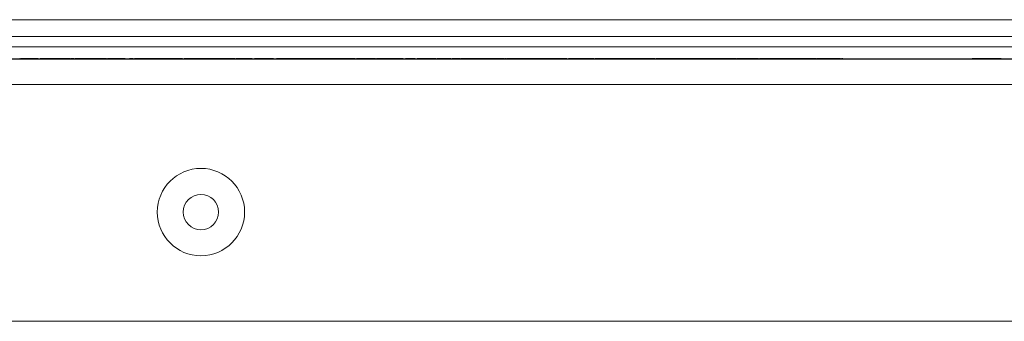
# Paper-space layout '_Top' of a CAD drawing. Units: millimetres. Extents: x -27 to 2404, y -39 to 934.
# Drawn here: x 936 to 1008, y 872 to 894 of the extents above; entities that cross this region are included whole.
import ezdxf

# ---------------------------------------------------------------- set-up
doc = ezdxf.new("R2010")
doc.units = ezdxf.units.MM

psp = doc.layouts.new('_Top')

# ---------------------------------------------------------------- linework, layer by layer
at = {"color": 7, "linetype": 'Continuous', "lineweight": 15}
for p, q in [((876.726, 893.76), (1131.405, 893.76)), ((876.726, 892.54), (1131.405, 892.54)), ((876.726, 891.778), (1129.469, 891.778)), ((1139.477, 890.889), (9.736, 890.889)), ((876.726, 890.915), (1073.466, 890.915)), ((876.726, 890.914), (1073.465, 890.914)), ((936.324, 890.94), (936.324, 890.915)), ((936.367, 890.94), (936.324, 890.94)), ((936.403, 890.94), (936.403, 890.915)), ((936.415, 890.94), (936.415, 890.915)), ((936.595, 890.94), (936.432, 890.94)), ((936.987, 890.94), (936.987, 890.915)), ((937.667, 890.94), (937.667, 890.915)), ((937.693, 890.94), (937.693, 890.915)), ((937.738, 890.94), (937.736, 890.94)), ((937.738, 890.94), (937.738, 890.915)), ((937.764, 890.94), (937.746, 890.94)), ((937.951, 890.94), (937.795, 890.94)), ((937.951, 890.94), (937.951, 890.915)), ((937.98, 890.94), (937.98, 890.915)), ((938.435, 890.94), (938.435, 890.915)), ((938.89, 890.94), (938.89, 890.915)), ((939.29, 890.94), (939.29, 890.915)), ((939.718, 890.94), (939.718, 890.915)), ((939.982, 890.94), (939.718, 890.94)), ((939.982, 890.94), (939.982, 890.915)), ((940.012, 890.94), (940.012, 890.915)), ((940.038, 890.94), (940.038, 890.915)), ((940.284, 890.94), (940.284, 890.915)), ((940.351, 890.94), (940.351, 890.915)), ((940.806, 890.94), (940.806, 890.915)), ((941.141, 890.94), (941.118, 890.94)), ((941.261, 890.94), (941.261, 890.915)), ((941.66, 890.94), (941.66, 890.915)), ((942.089, 890.94), (942.089, 890.915)), ((942.353, 890.94), (942.089, 890.94)), ((942.353, 890.94), (942.353, 890.915)), ((942.462, 890.94), (942.461, 890.94)), ((942.479, 890.94), (942.479, 890.915)), ((942.646, 890.94), (942.646, 890.915)), ((942.689, 890.94), (942.646, 890.94)), ((942.725, 890.94), (942.725, 890.915)), ((942.737, 890.94), (942.737, 890.915)), ((943.309, 890.94), (943.309, 890.915)), ((943.989, 890.94), (943.989, 890.915)), ((944.015, 890.94), (944.015, 890.915)), ((944.164, 890.94), (944.164, 890.915)), ((944.305, 890.94), (944.305, 890.915)), ((944.569, 890.94), (944.305, 890.94)), ((944.569, 890.94), (944.569, 890.915)), ((944.858, 890.94), (944.858, 890.915)), ((944.885, 890.94), (944.885, 890.915)), ((946.623, 890.94), (944.885, 890.94)), ((946.255, 890.94), (946.255, 890.915)), ((946.623, 890.94), (946.623, 890.915)), ((947.003, 890.94), (947.003, 890.915)), ((947.512, 890.94), (947.135, 890.94)), ((947.545, 890.94), (947.545, 890.915)), ((947.809, 890.94), (947.545, 890.94)), ((947.809, 890.94), (947.809, 890.915)), ((948.256, 890.94), (948.256, 890.915)), ((948.27, 890.94), (948.27, 890.915)), ((948.623, 890.94), (948.432, 890.94)), ((948.748, 890.94), (948.748, 890.915)), ((949.122, 890.94), (949.099, 890.94)), ((949.205, 890.94), (949.205, 890.915)), ((949.679, 890.94), (949.205, 890.94)), ((949.468, 890.94), (949.468, 890.915)), ((949.679, 890.94), (949.679, 890.915)), ((949.758, 890.94), (949.758, 890.915)), ((950.442, 890.94), (950.442, 890.915)), ((950.889, 890.94), (950.785, 890.94)), ((950.902, 890.94), (950.902, 890.915)), ((951.971, 890.94), (950.996, 890.94)), ((951.128, 890.94), (951.128, 890.915)), ((951.259, 890.94), (951.259, 890.915)), ((951.418, 890.94), (951.418, 890.915)), ((951.681, 890.94), (951.681, 890.915)), ((951.892, 890.94), (951.892, 890.915)), ((951.971, 890.94), (951.971, 890.915)), ((952.05, 890.94), (952.05, 890.915)), ((952.519, 890.94), (952.498, 890.94)), ((952.623, 890.94), (952.623, 890.915)), ((952.991, 890.94), (952.991, 890.915)), ((953.156, 890.94), (953.156, 890.915)), ((953.182, 890.94), (953.182, 890.915)), ((953.209, 890.94), (953.184, 890.94)), ((953.209, 890.94), (953.209, 890.915)), ((953.242, 890.94), (953.242, 890.915)), ((953.393, 890.94), (953.393, 890.915)), ((954.077, 890.94), (954.077, 890.915)), ((954.537, 890.94), (954.537, 890.915)), ((954.763, 890.94), (954.763, 890.915)), ((955.316, 890.94), (955.053, 890.94)), ((955.053, 890.94), (955.053, 890.915)), ((955.316, 890.94), (955.316, 890.915)), ((955.606, 890.94), (955.606, 890.915)), ((956.216, 890.94), (956.216, 890.915)), ((956.633, 890.94), (956.633, 890.915)), ((956.897, 890.94), (956.633, 890.94)), ((956.897, 890.94), (956.897, 890.915)), ((957.661, 890.94), (957.082, 890.94)), ((957.082, 890.94), (957.082, 890.915)), ((957.397, 890.94), (957.397, 890.915)), ((957.661, 890.94), (957.661, 890.915)), ((957.762, 890.94), (957.762, 890.915)), ((958.451, 890.94), (957.865, 890.94)), ((957.865, 890.94), (957.865, 890.915)), ((958.109, 890.94), (958.109, 890.915)), ((958.424, 890.94), (958.424, 890.915)), ((958.451, 890.94), (958.451, 890.915)), ((960.137, 890.94), (958.481, 890.94)), ((958.609, 890.94), (958.609, 890.915)), ((958.635, 890.94), (958.635, 890.915)), ((958.688, 890.94), (958.688, 890.915)), ((960.137, 890.94), (960.137, 890.915)), ((960.505, 890.94), (960.505, 890.915)), ((960.795, 890.94), (960.795, 890.915)), ((960.809, 890.94), (960.809, 890.915)), ((960.901, 890.94), (960.827, 890.94)), ((961.138, 890.94), (961.138, 890.915)), ((961.384, 890.94), (961.384, 890.915)), ((961.533, 890.94), (961.489, 890.94)), ((961.691, 890.94), (961.691, 890.915)), ((962.178, 890.94), (961.691, 890.94)), ((961.928, 890.94), (961.928, 890.915)), ((962.007, 890.94), (962.007, 890.915)), ((962.178, 890.94), (962.178, 890.915)), ((962.244, 890.94), (962.244, 890.915)), ((963.217, 890.94), (963.217, 890.915)), ((964.193, 890.94), (964.193, 890.915)), ((964.233, 890.94), (964.233, 890.915)), ((964.351, 890.94), (964.351, 890.915)), ((965.221, 890.94), (965.221, 890.915)), ((965.896, 890.94), (965.896, 890.915)), ((966.59, 890.94), (966.59, 890.915)), ((966.643, 890.94), (966.643, 890.915)), ((966.65, 890.94), (966.643, 890.94)), ((966.669, 890.94), (966.669, 890.915)), ((966.916, 890.94), (966.916, 890.915)), ((967.223, 890.94), (967.223, 890.915)), ((967.67, 890.94), (967.223, 890.94)), ((967.46, 890.94), (967.46, 890.915)), ((967.67, 890.94), (967.67, 890.915)), ((967.828, 890.94), (967.828, 890.915)), ((968.092, 890.94), (967.828, 890.94)), ((968.092, 890.94), (968.092, 890.915)), ((968.408, 890.94), (968.408, 890.915)), ((969.883, 890.94), (968.408, 890.94)), ((969.778, 890.94), (969.778, 890.915)), ((969.883, 890.94), (969.883, 890.915)), ((970.269, 890.94), (970.269, 890.915)), ((970.553, 890.94), (970.553, 890.915)), ((970.674, 890.94), (970.568, 890.94)), ((970.568, 890.94), (970.568, 890.915)), ((970.691, 890.94), (970.691, 890.915)), ((970.925, 890.94), (970.925, 890.915)), ((971.32, 890.94), (971.32, 890.915)), ((971.348, 890.94), (971.348, 890.915)), ((971.559, 890.94), (971.348, 890.94)), ((971.559, 890.94), (971.559, 890.915)), ((971.691, 890.94), (971.606, 890.94)), ((971.691, 890.94), (971.691, 890.915)), ((971.727, 890.94), (971.727, 890.915)), ((971.832, 890.94), (971.82, 890.94)), ((972.7, 890.94), (972.7, 890.915)), ((973.676, 890.94), (973.676, 890.915)), ((974.045, 890.94), (974.045, 890.915)), ((976.089, 890.94), (974.045, 890.94)), ((974.071, 890.94), (974.071, 890.915)), ((974.282, 890.94), (974.282, 890.915)), ((974.361, 890.94), (974.361, 890.915)), ((974.625, 890.94), (974.625, 890.915)), ((974.651, 890.94), (974.651, 890.915)), ((975.018, 890.94), (975.018, 890.915)), ((975.568, 890.94), (975.568, 890.915)), ((975.832, 890.94), (975.832, 890.915)), ((975.901, 890.94), (975.901, 890.915)), ((976.126, 890.94), (976.126, 890.915)), ((976.205, 890.94), (976.205, 890.915)), ((976.779, 890.94), (976.779, 890.915)), ((977.146, 890.94), (977.146, 890.915)), ((977.311, 890.94), (977.311, 890.915)), ((977.338, 890.94), (977.338, 890.915)), ((977.532, 890.94), (977.532, 890.915)), ((977.598, 890.94), (977.532, 890.94)), ((977.628, 890.94), (977.628, 890.915)), ((978.075, 890.94), (977.628, 890.94)), ((977.891, 890.94), (977.891, 890.915)), ((978.075, 890.94), (978.075, 890.915)), ((978.144, 890.94), (978.144, 890.915)), ((978.312, 890.94), (978.144, 890.94)), ((978.312, 890.94), (978.312, 890.915)), ((979.001, 890.94), (979.001, 890.915)), ((979.893, 890.94), (979.001, 890.94)), ((979.893, 890.94), (979.893, 890.915)), ((980.224, 890.94), (980.135, 890.94)), ((980.604, 890.94), (980.288, 890.94)), ((980.341, 890.94), (980.341, 890.915)), ((980.367, 890.94), (980.367, 890.915)), ((980.578, 890.94), (980.578, 890.915)), ((982.501, 890.94), (980.92, 890.94)), ((980.92, 890.94), (980.92, 890.915)), ((982.501, 890.94), (982.501, 890.915)), ((982.834, 890.94), (982.584, 890.94)), ((982.834, 890.94), (982.834, 890.915)), ((985.451, 890.94), (983.528, 890.94)), ((983.528, 890.94), (983.528, 890.915)), ((983.818, 890.94), (983.818, 890.915)), ((984.802, 890.94), (984.802, 890.915)), ((985.109, 890.94), (985.109, 890.915)), ((985.451, 890.94), (985.451, 890.915)), ((985.477, 890.94), (985.477, 890.915)), ((986.451, 890.94), (986.451, 890.915)), ((987.427, 890.94), (987.427, 890.915)), ((987.453, 890.94), (987.453, 890.915)), ((988.376, 890.94), (987.453, 890.94)), ((987.716, 890.94), (987.716, 890.915)), ((987.771, 890.94), (987.771, 890.915)), ((987.795, 890.94), (987.795, 890.915)), ((988.085, 890.94), (988.085, 890.915)), ((988.349, 890.94), (988.349, 890.915)), ((988.428, 890.94), (988.428, 890.915)), ((990.034, 890.94), (988.428, 890.94)), ((990.034, 890.94), (990.034, 890.915)), ((990.322, 890.94), (990.092, 890.94)), ((990.239, 890.94), (990.239, 890.915)), ((990.64, 890.94), (990.351, 890.94)), ((990.351, 890.94), (990.351, 890.915)), ((990.64, 890.94), (990.64, 890.915)), ((991.159, 890.94), (991.159, 890.915)), ((991.641, 890.94), (991.641, 890.915)), ((991.931, 890.94), (991.641, 890.94)), ((991.931, 890.94), (991.931, 890.915)), ((994.109, 890.94), (991.97, 890.94)), ((992.036, 890.94), (992.036, 890.915)), ((992.15, 890.94), (992.15, 890.915)), ((992.966, 890.94), (992.966, 890.915)), ((993.293, 890.94), (993.293, 890.915)), ((994.109, 890.94), (994.109, 890.915)), ((994.117, 890.94), (994.117, 890.915)), ((994.196, 890.94), (994.117, 890.94)), ((994.196, 890.94), (994.196, 890.915)), ((994.249, 890.94), (994.249, 890.915)), ((995.041, 890.94), (995.041, 890.915)), ((995.988, 890.94), (995.988, 890.915)), ((996.014, 890.94), (996.014, 890.915)), ((996.163, 890.94), (996.063, 890.94)), ((996.163, 890.94), (996.163, 890.915)), ((1001.199, 890.914), (1001.199, 890.915)), ((1002.469, 890.915), (1002.469, 890.914)), ((1005.009, 890.915), (1005.009, 890.914)), ((1005.555, 890.94), (1005.555, 890.915)), ((1006.599, 890.94), (1006.599, 890.915)), ((1007.672, 890.94), (1007.672, 890.915)), ((1128.504, 889.06), (19.947, 889.06)), ((1122.154, 871.839), (26.297, 871.839))]:
    psp.add_line(p, q, dxfattribs=at)
for radius in [3.175, 1.283]:
    psp.add_circle((949.489, 879.777), radius, dxfattribs=at)
for points, knots in [([(936.987, 890.94), (936.956, 890.94), (936.897, 890.94), (936.814, 890.94), (936.74, 890.94), (936.674, 890.94), (936.618, 890.94), (936.569, 890.94), (936.528, 890.94), (936.494, 890.94), (936.467, 890.94), (936.446, 890.94), (936.428, 890.94), (936.42, 890.94), (936.415, 890.94)], [0, 0, 0, 0, 0.127702, 0.243368, 0.347189, 0.441283, 0.526055, 0.60282, 0.672114, 0.735775, 0.797778, 0.861765, 0.928534, 1, 1, 1, 1]), ([(937.667, 890.94), (937.661, 890.94), (937.649, 890.94), (937.624, 890.94), (937.593, 890.94), (937.556, 890.94), (937.511, 890.94), (937.459, 890.94), (937.397, 890.94), (937.328, 890.94), (937.251, 890.94), (937.168, 890.94), (937.079, 890.94), (937.018, 890.94), (936.987, 890.94)], [0, 0, 0, 0, 0.085104, 0.164331, 0.238077, 0.308278, 0.378099, 0.450841, 0.528541, 0.611943, 0.701454, 0.795479, 0.894775, 1, 1, 1, 1]), ([(938.435, 890.94), (938.417, 890.94), (938.383, 890.94), (938.333, 890.94), (938.285, 890.94), (938.241, 890.94), (938.201, 890.94), (938.163, 890.94), (938.128, 890.94), (938.097, 890.94), (938.07, 890.94), (938.045, 890.94), (938.025, 890.94), (938.009, 890.94), (937.995, 890.94), (937.987, 890.94), (937.981, 890.94), (937.98, 890.94), (937.98, 890.94)], [0, 0, 0, 0, 0.068493, 0.133645, 0.195347, 0.254248, 0.311304, 0.366649, 0.421299, 0.475729, 0.531092, 0.588188, 0.64727, 0.709369, 0.775261, 0.845213, 0.920389, 1, 1, 1, 1]), ([(938.89, 890.94), (938.876, 890.94), (938.848, 890.94), (938.798, 890.94), (938.746, 890.94), (938.69, 890.94), (938.631, 890.94), (938.569, 890.94), (938.503, 890.94), (938.458, 890.94), (938.435, 890.94)], [0, 0, 0, 0, 0.142315, 0.275889, 0.402455, 0.523363, 0.641228, 0.759024, 0.877542, 1, 1, 1, 1]), ([(938.769, 890.94), (938.749, 890.94), (938.664, 890.94), (938.606, 890.94), (938.595, 890.94), (938.589, 890.94)], [0, 0, 0, 0, 0.130427, 0.564595, 1, 1, 1, 1]), ([(939.29, 890.94), (939.265, 890.94), (939.216, 890.94), (939.148, 890.94), (939.086, 890.94), (939.032, 890.94), (938.985, 890.94), (938.944, 890.94), (938.912, 890.94), (938.898, 890.94), (938.89, 890.94)], [0, 0, 0, 0, 0.142825, 0.274789, 0.39801, 0.517438, 0.634604, 0.751949, 0.87301, 1, 1, 1, 1]), ([(939.718, 890.94), (939.707, 890.94), (939.684, 890.94), (939.642, 890.94), (939.595, 890.94), (939.542, 890.94), (939.485, 890.94), (939.423, 890.94), (939.358, 890.94), (939.313, 890.94), (939.29, 890.94)], [0, 0, 0, 0, 0.126605, 0.249791, 0.372524, 0.496015, 0.619831, 0.743966, 0.869195, 1, 1, 1, 1]), ([(940.284, 890.94), (940.264, 890.94), (940.223, 890.94), (940.161, 890.94), (940.098, 890.94), (940.058, 890.94), (940.038, 890.94)], [0, 0, 0, 0, 0.235779, 0.477896, 0.732141, 1, 1, 1, 1]), ([(940.806, 890.94), (940.788, 890.94), (940.754, 890.94), (940.703, 890.94), (940.656, 890.94), (940.612, 890.94), (940.571, 890.94), (940.533, 890.94), (940.499, 890.94), (940.468, 890.94), (940.44, 890.94), (940.416, 890.94), (940.396, 890.94), (940.379, 890.94), (940.366, 890.94), (940.357, 890.94), (940.351, 890.94), (940.351, 890.94), (940.351, 890.94)], [0, 0, 0, 0, 0.068493, 0.133645, 0.195347, 0.254248, 0.311304, 0.366649, 0.421299, 0.475729, 0.531092, 0.588188, 0.64727, 0.709369, 0.775261, 0.845213, 0.920389, 1, 1, 1, 1]), ([(941.261, 890.94), (941.247, 890.94), (941.218, 890.94), (941.169, 890.94), (941.117, 890.94), (941.061, 890.94), (941.002, 890.94), (940.94, 890.94), (940.874, 890.94), (940.829, 890.94), (940.806, 890.94)], [0, 0, 0, 0, 0.142315, 0.275889, 0.402455, 0.523363, 0.641228, 0.759024, 0.877542, 1, 1, 1, 1]), ([(941.445, 890.94), (941.429, 890.94), (941.398, 890.94), (941.346, 890.94), (941.292, 890.94), (941.236, 890.94), (941.177, 890.94), (941.115, 890.94), (941.051, 890.94), (941.008, 890.94), (940.985, 890.94)], [0, 0, 0, 0, 0.124302, 0.246336, 0.367599, 0.489098, 0.612371, 0.737766, 0.866431, 1, 1, 1, 1]), ([(941.66, 890.94), (941.635, 890.94), (941.587, 890.94), (941.519, 890.94), (941.457, 890.94), (941.402, 890.94), (941.355, 890.94), (941.315, 890.94), (941.283, 890.94), (941.269, 890.94), (941.261, 890.94)], [0, 0, 0, 0, 0.142825, 0.274789, 0.39801, 0.517438, 0.634604, 0.751949, 0.87301, 1, 1, 1, 1]), ([(942.089, 890.94), (942.078, 890.94), (942.055, 890.94), (942.012, 890.94), (941.965, 890.94), (941.913, 890.94), (941.856, 890.94), (941.794, 890.94), (941.728, 890.94), (941.683, 890.94), (941.66, 890.94)], [0, 0, 0, 0, 0.126605, 0.249791, 0.372524, 0.496015, 0.619831, 0.743966, 0.869195, 1, 1, 1, 1]), ([(942.05, 890.94), (942.04, 890.94), (941.966, 890.94), (941.878, 890.94), (941.802, 890.94)], [0, 0, 0, 0, 0.140995, 1, 1, 1, 1]), ([(942.488, 890.94), (942.486, 890.94), (942.484, 890.94), (942.38, 890.94), (942.353, 890.94)], [0, 0, 0, 0, 0.739073, 1, 1, 1, 1]), ([(942.609, 890.94), (942.6, 890.94), (942.556, 890.94), (942.513, 890.94), (942.479, 890.94)], [0, 0, 0, 0, 0.211053, 1, 1, 1, 1]), ([(943.309, 890.94), (943.278, 890.94), (943.219, 890.94), (943.136, 890.94), (943.062, 890.94), (942.996, 890.94), (942.94, 890.94), (942.891, 890.94), (942.85, 890.94), (942.816, 890.94), (942.789, 890.94), (942.768, 890.94), (942.75, 890.94), (942.742, 890.94), (942.737, 890.94)], [0, 0, 0, 0, 0.127702, 0.243368, 0.347189, 0.441283, 0.526055, 0.60282, 0.672114, 0.735775, 0.797778, 0.861765, 0.928534, 1, 1, 1, 1]), ([(943.989, 890.94), (943.983, 890.94), (943.971, 890.94), (943.946, 890.94), (943.915, 890.94), (943.878, 890.94), (943.833, 890.94), (943.781, 890.94), (943.719, 890.94), (943.65, 890.94), (943.573, 890.94), (943.49, 890.94), (943.401, 890.94), (943.34, 890.94), (943.309, 890.94)], [0, 0, 0, 0, 0.085104, 0.164331, 0.238077, 0.308278, 0.378099, 0.450841, 0.528541, 0.611943, 0.701454, 0.795479, 0.894775, 1, 1, 1, 1]), ([(944.858, 890.94), (944.854, 890.94), (944.846, 890.94), (944.716, 890.94), (944.654, 890.94)], [0, 0, 0, 0, 0.523505, 1, 1, 1, 1]), ([(947.003, 890.94), (946.924, 890.94), (946.784, 890.94), (946.672, 890.94), (946.623, 890.94)], [0, 0, 0, 0, 0.569558, 1, 1, 1, 1]), ([(947.545, 890.94), (947.524, 890.94), (947.467, 890.94), (947.257, 890.94), (947.088, 890.94), (947.003, 890.94)], [0, 0, 0, 0, 0.2217, 0.610389, 1, 1, 1, 1]), ([(948.155, 890.94), (948.143, 890.94), (948.025, 890.94), (947.884, 890.94), (947.829, 890.94), (947.809, 890.94)], [0, 0, 0, 0, 0.07046, 0.659194, 1, 1, 1, 1]), ([(948.748, 890.94), (948.726, 890.94), (948.685, 890.94), (948.623, 890.94), (948.564, 890.94), (948.509, 890.94), (948.459, 890.94), (948.413, 890.94), (948.376, 890.94), (948.345, 890.94), (948.32, 890.94), (948.299, 890.94), (948.282, 890.94), (948.274, 890.94), (948.27, 890.94)], [0, 0, 0, 0, 0.09645, 0.190682, 0.281885, 0.372981, 0.460286, 0.541495, 0.618093, 0.691476, 0.764762, 0.840053, 0.91821, 1, 1, 1, 1]), ([(949.205, 890.94), (949.191, 890.94), (949.165, 890.94), (949.118, 890.94), (949.067, 890.94), (949.012, 890.94), (948.952, 890.94), (948.888, 890.94), (948.819, 890.94), (948.772, 890.94), (948.748, 890.94)], [0, 0, 0, 0, 0.128951, 0.252973, 0.373396, 0.492638, 0.612688, 0.736276, 0.865056, 1, 1, 1, 1]), ([(949.89, 890.94), (949.852, 890.94), (949.804, 890.94), (949.719, 890.94), (949.702, 890.94)], [0, 0, 0, 0, 0.804779, 1, 1, 1, 1]), ([(950.442, 890.94), (950.417, 890.94), (950.369, 890.94), (950.299, 890.94), (950.232, 890.94), (950.168, 890.94), (950.108, 890.94), (950.051, 890.94), (949.998, 890.94), (949.948, 890.94), (949.903, 890.94), (949.865, 890.94), (949.832, 890.94), (949.804, 890.94), (949.783, 890.94), (949.769, 890.94), (949.759, 890.94), (949.758, 890.94), (949.758, 890.94)], [0, 0, 0, 0, 0.064148, 0.125517, 0.185171, 0.243479, 0.301291, 0.358638, 0.417072, 0.476329, 0.536519, 0.596593, 0.65777, 0.720728, 0.785986, 0.853812, 0.925134, 1, 1, 1, 1]), ([(950.706, 890.94), (950.705, 890.94), (950.704, 890.94), (950.689, 890.94), (950.667, 890.94), (950.64, 890.94), (950.614, 890.94), (950.592, 890.94), (950.568, 890.94), (950.542, 890.94), (950.513, 890.94), (950.482, 890.94), (950.448, 890.94), (950.413, 890.94), (950.376, 890.94), (950.338, 890.94), (950.298, 890.94), (950.257, 890.94), (950.216, 890.94), (950.173, 890.94), (950.129, 890.94), (950.1, 890.94), (950.085, 890.94)], [0, 0, 0, 0, 0.097129, 0.190237, 0.280388, 0.36862, 0.411729, 0.453657, 0.494259, 0.53396, 0.573313, 0.612303, 0.651179, 0.690151, 0.729237, 0.767708, 0.805598, 0.843958, 0.882296, 0.920731, 0.959905, 1, 1, 1, 1]), ([(950.902, 890.94), (950.886, 890.94), (950.854, 890.94), (950.803, 890.94), (950.749, 890.94), (950.693, 890.94), (950.634, 890.94), (950.572, 890.94), (950.508, 890.94), (950.464, 890.94), (950.442, 890.94)], [0, 0, 0, 0, 0.124302, 0.246336, 0.367599, 0.489098, 0.612371, 0.737766, 0.866431, 1, 1, 1, 1]), ([(951.128, 890.94), (951.127, 890.94), (951.126, 890.94), (951.115, 890.94), (951.098, 890.94), (951.073, 890.94), (951.041, 890.94), (951.002, 890.94), (950.956, 890.94), (950.92, 890.94), (950.902, 890.94)], [0, 0, 0, 0, 0.148743, 0.287828, 0.419547, 0.543761, 0.661832, 0.776707, 0.888407, 1, 1, 1, 1]), ([(952.623, 890.94), (952.596, 890.94), (952.542, 890.94), (952.465, 890.94), (952.392, 890.94), (952.325, 890.94), (952.265, 890.94), (952.212, 890.94), (952.169, 890.94), (952.133, 890.94), (952.104, 890.94), (952.081, 890.94), (952.062, 890.94), (952.054, 890.94), (952.05, 890.94)], [0, 0, 0, 0, 0.10445, 0.202794, 0.29589, 0.38505, 0.46846, 0.545405, 0.617212, 0.685359, 0.754551, 0.829684, 0.910999, 1, 1, 1, 1]), ([(952.991, 890.94), (952.981, 890.94), (952.959, 890.94), (952.923, 890.94), (952.881, 890.94), (952.834, 890.94), (952.785, 890.94), (952.732, 890.94), (952.678, 890.94), (952.642, 890.94), (952.623, 890.94)], [0, 0, 0, 0, 0.097025, 0.203288, 0.319657, 0.447383, 0.581361, 0.718182, 0.85679, 1, 1, 1, 1]), ([(953.156, 890.94), (953.155, 890.94), (953.154, 890.94), (953.146, 890.94), (953.132, 890.94), (953.113, 890.94), (953.089, 890.94), (953.06, 890.94), (953.028, 890.94), (953.003, 890.94), (952.991, 890.94)], [0, 0, 0, 0, 0.129253, 0.255825, 0.380344, 0.506009, 0.631784, 0.754583, 0.877056, 1, 1, 1, 1]), ([(954.077, 890.94), (954.053, 890.94), (954.005, 890.94), (953.934, 890.94), (953.867, 890.94), (953.803, 890.94), (953.743, 890.94), (953.686, 890.94), (953.633, 890.94), (953.583, 890.94), (953.539, 890.94), (953.5, 890.94), (953.467, 890.94), (953.439, 890.94), (953.418, 890.94), (953.404, 890.94), (953.395, 890.94), (953.394, 890.94), (953.393, 890.94)], [0, 0, 0, 0, 0.064148, 0.125517, 0.185171, 0.243479, 0.301291, 0.358638, 0.417072, 0.476329, 0.536519, 0.596593, 0.65777, 0.720728, 0.785986, 0.853812, 0.925134, 1, 1, 1, 1]), ([(954.537, 890.94), (954.521, 890.94), (954.489, 890.94), (954.438, 890.94), (954.384, 890.94), (954.328, 890.94), (954.269, 890.94), (954.207, 890.94), (954.143, 890.94), (954.099, 890.94), (954.077, 890.94)], [0, 0, 0, 0, 0.124302, 0.246336, 0.367599, 0.489098, 0.612371, 0.737766, 0.866431, 1, 1, 1, 1]), ([(954.763, 890.94), (954.762, 890.94), (954.761, 890.94), (954.751, 890.94), (954.733, 890.94), (954.708, 890.94), (954.677, 890.94), (954.637, 890.94), (954.592, 890.94), (954.555, 890.94), (954.537, 890.94)], [0, 0, 0, 0, 0.148743, 0.287828, 0.419547, 0.543761, 0.661832, 0.776707, 0.888407, 1, 1, 1, 1]), ([(955.053, 890.94), (955.05, 890.94), (955.047, 890.94), (955, 890.94), (954.987, 890.94)], [0, 0, 0, 0, 0.722128, 1, 1, 1, 1]), ([(955.966, 890.94), (955.856, 890.94), (955.637, 890.94), (955.412, 890.94), (955.325, 890.94), (955.316, 890.94), (955.316, 890.94)], [0, 0, 0, 0, 0.356863, 0.713299, 0.994949, 1, 1, 1, 1]), ([(956.216, 890.94), (956.201, 890.94), (956.171, 890.94), (956.127, 890.94), (956.084, 890.94), (956.042, 890.94), (956.002, 890.94), (955.964, 890.94), (955.926, 890.94), (955.89, 890.94), (955.856, 890.94), (955.824, 890.94), (955.794, 890.94), (955.766, 890.94), (955.741, 890.94), (955.718, 890.94), (955.696, 890.94), (955.671, 890.94), (955.644, 890.94), (955.622, 890.94), (955.608, 890.94), (955.607, 890.94), (955.606, 890.94)], [0, 0, 0, 0, 0.04121, 0.081481, 0.120996, 0.160043, 0.198525, 0.236577, 0.275095, 0.313831, 0.352844, 0.391585, 0.430509, 0.470104, 0.510101, 0.550744, 0.592943, 0.635861, 0.723833, 0.813378, 0.90519, 1, 1, 1, 1]), ([(956.633, 890.94), (956.62, 890.94), (956.595, 890.94), (956.552, 890.94), (956.506, 890.94), (956.457, 890.94), (956.404, 890.94), (956.346, 890.94), (956.282, 890.94), (956.239, 890.94), (956.216, 890.94)], [0, 0, 0, 0, 0.142734, 0.274956, 0.39849, 0.515177, 0.62981, 0.746853, 0.869328, 1, 1, 1, 1]), ([(957.107, 890.94), (957.058, 890.94), (956.991, 890.94), (956.916, 890.94), (956.897, 890.94)], [0, 0, 0, 0, 0.739174, 1, 1, 1, 1]), ([(957.762, 890.94), (957.745, 890.94), (957.711, 890.94), (957.678, 890.94), (957.661, 890.94)], [0, 0, 0, 0, 0.501633, 1, 1, 1, 1]), ([(957.865, 890.94), (957.855, 890.94), (957.836, 890.94), (957.808, 890.94), (957.784, 890.94), (957.769, 890.94), (957.762, 890.94)], [0, 0, 0, 0, 0.299078, 0.565752, 0.798167, 1, 1, 1, 1]), ([(960.704, 890.94), (960.7, 890.94), (960.664, 890.94), (960.467, 890.94), (960.256, 890.94), (960.108, 890.94)], [0, 0, 0, 0, 0.042973, 0.32894, 1, 1, 1, 1]), ([(960.505, 890.94), (960.498, 890.94), (960.484, 890.94), (960.339, 890.94), (960.189, 890.94), (960.137, 890.94)], [0, 0, 0, 0, 0.395115, 0.787809, 1, 1, 1, 1]), ([(961.286, 890.94), (961.265, 890.94), (961.223, 890.94), (961.162, 890.94), (961.103, 890.94), (961.048, 890.94), (960.997, 890.94), (960.952, 890.94), (960.915, 890.94), (960.884, 890.94), (960.858, 890.94), (960.837, 890.94), (960.82, 890.94), (960.813, 890.94), (960.809, 890.94)], [0, 0, 0, 0, 0.09645, 0.190682, 0.281885, 0.372981, 0.460286, 0.541495, 0.618093, 0.691476, 0.764762, 0.840053, 0.91821, 1, 1, 1, 1]), ([(961.384, 890.94), (961.364, 890.94), (961.322, 890.94), (961.261, 890.94), (961.198, 890.94), (961.158, 890.94), (961.138, 890.94)], [0, 0, 0, 0, 0.235779, 0.477896, 0.732141, 1, 1, 1, 1]), ([(961.691, 890.94), (961.678, 890.94), (961.653, 890.94), (961.614, 890.94), (961.577, 890.94), (961.54, 890.94), (961.503, 890.94), (961.465, 890.94), (961.425, 890.94), (961.398, 890.94), (961.384, 890.94)], [0, 0, 0, 0, 0.189667, 0.351384, 0.488427, 0.600991, 0.701645, 0.800871, 0.898948, 1, 1, 1, 1]), ([(963.217, 890.94), (963.194, 890.94), (963.148, 890.94), (963.08, 890.94), (963.014, 890.94), (962.949, 890.94), (962.886, 890.94), (962.825, 890.94), (962.766, 890.94), (962.708, 890.94), (962.653, 890.94), (962.602, 890.94), (962.553, 890.94), (962.508, 890.94), (962.467, 890.94), (962.428, 890.94), (962.393, 890.94), (962.362, 890.94), (962.334, 890.94), (962.31, 890.94), (962.29, 890.94), (962.273, 890.94), (962.26, 890.94), (962.251, 890.94), (962.245, 890.94), (962.244, 890.94), (962.244, 890.94)], [0, 0, 0, 0, 0.043099, 0.085587, 0.126908, 0.167967, 0.20845, 0.249025, 0.289281, 0.33001, 0.370598, 0.410466, 0.450033, 0.489688, 0.529116, 0.569037, 0.609703, 0.650759, 0.692509, 0.734219, 0.776707, 0.819552, 0.863351, 0.907839, 0.953334, 1, 1, 1, 1]), ([(964.193, 890.94), (964.193, 890.94), (964.191, 890.94), (964.178, 890.94), (964.157, 890.94), (964.127, 890.94), (964.089, 890.94), (964.042, 890.94), (963.986, 890.94), (963.922, 890.94), (963.851, 890.94), (963.776, 890.94), (963.695, 890.94), (963.609, 890.94), (963.518, 890.94), (963.422, 890.94), (963.321, 890.94), (963.253, 890.94), (963.217, 890.94)], [0, 0, 0, 0, 0.0752263, 0.1465747, 0.2145003, 0.27953, 0.342403, 0.4034961, 0.4637616, 0.5238644, 0.5832517, 0.641302, 0.6988978, 0.7562952, 0.8146278, 0.8743248, 0.9357833, 1, 1, 1, 1]), ([(965.054, 890.94), (964.997, 890.94), (964.792, 890.94), (964.54, 890.94), (964.375, 890.94), (964.359, 890.94), (964.351, 890.94)], [0, 0, 0, 0, 0.1288231, 0.4662238, 0.7328641, 1, 1, 1, 1]), ([(965.896, 890.94), (965.872, 890.94), (965.824, 890.94), (965.755, 890.94), (965.688, 890.94), (965.625, 890.94), (965.566, 890.94), (965.51, 890.94), (965.457, 890.94), (965.408, 890.94), (965.364, 890.94), (965.325, 890.94), (965.293, 890.94), (965.266, 890.94), (965.246, 890.94), (965.231, 890.94), (965.222, 890.94), (965.221, 890.94), (965.221, 890.94)], [0, 0, 0, 0, 0.062833, 0.122965, 0.181629, 0.238832, 0.295294, 0.352167, 0.409491, 0.468424, 0.528358, 0.588554, 0.650248, 0.713671, 0.780262, 0.849536, 0.922652, 1, 1, 1, 1]), ([(966.59, 890.94), (966.59, 890.94), (966.589, 890.94), (966.58, 890.94), (966.564, 890.94), (966.544, 890.94), (966.516, 890.94), (966.483, 890.94), (966.444, 890.94), (966.398, 890.94), (966.348, 890.94), (966.295, 890.94), (966.237, 890.94), (966.176, 890.94), (966.111, 890.94), (966.043, 890.94), (965.971, 890.94), (965.922, 890.94), (965.896, 890.94)], [0, 0, 0, 0, 0.0770192, 0.1495479, 0.2187135, 0.2849231, 0.3481593, 0.4097277, 0.4698385, 0.529421, 0.5882765, 0.6457897, 0.702469, 0.7593896, 0.8167479, 0.8756208, 0.9364821, 1, 1, 1, 1]), ([(966.916, 890.94), (966.896, 890.94), (966.854, 890.94), (966.792, 890.94), (966.73, 890.94), (966.69, 890.94), (966.669, 890.94)], [0, 0, 0, 0, 0.235779, 0.477896, 0.732141, 1, 1, 1, 1]), ([(967.223, 890.94), (967.209, 890.94), (967.185, 890.94), (967.146, 890.94), (967.109, 890.94), (967.072, 890.94), (967.035, 890.94), (966.997, 890.94), (966.957, 890.94), (966.93, 890.94), (966.916, 890.94)], [0, 0, 0, 0, 0.189667, 0.3513836, 0.4884271, 0.6009912, 0.7016453, 0.8008709, 0.8989479, 1, 1, 1, 1]), ([(967.881, 890.94), (967.841, 890.94), (967.787, 890.94), (967.743, 890.94), (967.731, 890.94)], [0, 0, 0, 0, 0.722565, 1, 1, 1, 1]), ([(968.355, 890.94), (968.313, 890.94), (968.218, 890.94), (968.121, 890.94), (968.098, 890.94), (968.092, 890.94)], [0, 0, 0, 0, 0.3761571, 0.8427619, 1, 1, 1, 1]), ([(970.269, 890.94), (970.251, 890.94), (970.214, 890.94), (970.161, 890.94), (970.109, 890.94), (970.06, 890.94), (970.016, 890.94), (969.977, 890.94), (969.946, 890.94), (969.926, 890.94), (969.913, 890.94), (969.905, 890.94), (969.898, 890.94), (969.892, 890.94), (969.889, 890.94), (969.885, 890.94), (969.884, 890.94), (969.883, 890.94), (969.883, 890.94)], [0, 0, 0, 0, 0.075371, 0.150336, 0.22529, 0.301976, 0.377673, 0.451003, 0.522791, 0.595655, 0.634396, 0.675869, 0.72079, 0.769302, 0.821454, 0.877467, 0.936757, 1, 1, 1, 1]), ([(970.51, 890.94), (970.51, 890.94), (970.495, 890.94), (970.415, 890.94), (970.324, 890.94), (970.269, 890.94)], [0, 0, 0, 0, 0.001699, 0.390852, 1, 1, 1, 1]), ([(970.568, 890.94), (970.568, 890.94), (970.567, 890.94), (970.567, 890.94), (970.566, 890.94), (970.564, 890.94), (970.563, 890.94), (970.559, 890.94), (970.557, 890.94), (970.554, 890.94), (970.553, 890.94)], [0, 0, 0, 0, 0.177577, 0.339578, 0.487627, 0.618617, 0.737253, 0.839084, 0.92699, 1, 1, 1, 1]), ([(970.925, 890.94), (970.907, 890.94), (970.87, 890.94), (970.813, 890.94), (970.753, 890.94), (970.712, 890.94), (970.691, 890.94)], [0, 0, 0, 0, 0.231126, 0.473559, 0.729501, 1, 1, 1, 1]), ([(971.32, 890.94), (971.313, 890.94), (971.299, 890.94), (971.268, 890.94), (971.23, 890.94), (971.185, 890.94), (971.132, 890.94), (971.07, 890.94), (971, 890.94), (970.951, 890.94), (970.925, 890.94)], [0, 0, 0, 0, 0.105236, 0.21126, 0.319777, 0.434105, 0.556302, 0.689389, 0.836906, 1, 1, 1, 1]), ([(971.28, 890.94), (971.273, 890.94), (971.235, 890.94), (971.223, 890.94), (971.214, 890.94)], [0, 0, 0, 0, 0.183946, 1, 1, 1, 1]), ([(972.7, 890.94), (972.677, 890.94), (972.631, 890.94), (972.563, 890.94), (972.497, 890.94), (972.432, 890.94), (972.369, 890.94), (972.308, 890.94), (972.249, 890.94), (972.191, 890.94), (972.136, 890.94), (972.085, 890.94), (972.036, 890.94), (971.991, 890.94), (971.95, 890.94), (971.911, 890.94), (971.876, 890.94), (971.845, 890.94), (971.817, 890.94), (971.793, 890.94), (971.773, 890.94), (971.756, 890.94), (971.743, 890.94), (971.734, 890.94), (971.728, 890.94), (971.727, 890.94), (971.727, 890.94)], [0, 0, 0, 0, 0.043099, 0.0855868, 0.1269077, 0.1679675, 0.2084496, 0.2490254, 0.2892805, 0.3300098, 0.3705977, 0.410466, 0.4500332, 0.4896882, 0.5291164, 0.5690368, 0.6097031, 0.6507589, 0.6925093, 0.7342191, 0.7767069, 0.8195518, 0.8633507, 0.9078385, 0.9533337, 1, 1, 1, 1]), ([(973.676, 890.94), (973.676, 890.94), (973.674, 890.94), (973.661, 890.94), (973.64, 890.94), (973.61, 890.94), (973.572, 890.94), (973.525, 890.94), (973.469, 890.94), (973.405, 890.94), (973.334, 890.94), (973.259, 890.94), (973.178, 890.94), (973.092, 890.94), (973.001, 890.94), (972.905, 890.94), (972.804, 890.94), (972.736, 890.94), (972.7, 890.94)], [0, 0, 0, 0, 0.0752263, 0.1465747, 0.2145003, 0.27953, 0.342403, 0.4034961, 0.4637616, 0.5238644, 0.5832517, 0.641302, 0.6988978, 0.7562952, 0.8146278, 0.8743248, 0.9357833, 1, 1, 1, 1]), ([(974.045, 890.94), (974.039, 890.94), (974.027, 890.94), (974.002, 890.94), (973.971, 890.94), (973.934, 890.94), (973.889, 890.94), (973.837, 890.94), (973.775, 890.94), (973.706, 890.94), (973.629, 890.94), (973.546, 890.94), (973.457, 890.94), (973.396, 890.94), (973.365, 890.94)], [0, 0, 0, 0, 0.085104, 0.164331, 0.238077, 0.308278, 0.378099, 0.450841, 0.528541, 0.611943, 0.701454, 0.795479, 0.894775, 1, 1, 1, 1]), ([(976.779, 890.94), (976.751, 890.94), (976.698, 890.94), (976.62, 890.94), (976.547, 890.94), (976.481, 890.94), (976.42, 890.94), (976.368, 890.94), (976.324, 890.94), (976.288, 890.94), (976.259, 890.94), (976.236, 890.94), (976.217, 890.94), (976.209, 890.94), (976.205, 890.94)], [0, 0, 0, 0, 0.10445, 0.202794, 0.29589, 0.38505, 0.46846, 0.545405, 0.617212, 0.685359, 0.754551, 0.829684, 0.910999, 1, 1, 1, 1]), ([(977.146, 890.94), (977.136, 890.94), (977.114, 890.94), (977.078, 890.94), (977.036, 890.94), (976.99, 890.94), (976.94, 890.94), (976.888, 890.94), (976.834, 890.94), (976.797, 890.94), (976.779, 890.94)], [0, 0, 0, 0, 0.097025, 0.203288, 0.319657, 0.447383, 0.581361, 0.718182, 0.85679, 1, 1, 1, 1]), ([(977.311, 890.94), (977.311, 890.94), (977.31, 890.94), (977.301, 890.94), (977.288, 890.94), (977.268, 890.94), (977.244, 890.94), (977.215, 890.94), (977.183, 890.94), (977.159, 890.94), (977.146, 890.94)], [0, 0, 0, 0, 0.129253, 0.255825, 0.380344, 0.506009, 0.631784, 0.754583, 0.877056, 1, 1, 1, 1]), ([(977.532, 890.94), (977.483, 890.94), (977.415, 890.94), (977.355, 890.94), (977.338, 890.94)], [0, 0, 0, 0, 0.7204335, 1, 1, 1, 1]), ([(979.001, 890.94), (978.98, 890.94), (978.94, 890.94), (978.881, 890.94), (978.826, 890.94), (978.775, 890.94), (978.727, 890.94), (978.684, 890.94), (978.644, 890.94), (978.608, 890.94), (978.575, 890.94), (978.544, 890.94), (978.514, 890.94), (978.487, 890.94), (978.46, 890.94), (978.436, 890.94), (978.413, 890.94), (978.386, 890.94), (978.356, 890.94), (978.331, 890.94), (978.315, 890.94), (978.313, 890.94), (978.312, 890.94)], [0, 0, 0, 0, 0.062113, 0.120212, 0.174385, 0.225444, 0.272358, 0.316388, 0.356869, 0.393978, 0.429589, 0.464683, 0.500036, 0.535483, 0.571363, 0.607909, 0.645662, 0.684517, 0.762579, 0.840497, 0.919073, 1, 1, 1, 1]), ([(980.341, 890.94), (980.316, 890.94), (980.268, 890.94), (980.08, 890.94), (979.945, 890.94), (979.893, 890.94)], [0, 0, 0, 0, 0.381845, 0.761572, 1, 1, 1, 1]), ([(980.92, 890.94), (980.882, 890.94), (980.784, 890.94), (980.619, 890.94), (980.595, 890.94), (980.578, 890.94)], [0, 0, 0, 0, 0.156809, 0.40878, 1, 1, 1, 1]), ([(983.528, 890.94), (983.528, 890.94), (983.527, 890.94), (983.517, 890.94), (983.502, 890.94), (983.482, 890.94), (983.454, 890.94), (983.421, 890.94), (983.382, 890.94), (983.336, 890.94), (983.286, 890.94), (983.232, 890.94), (983.175, 890.94), (983.114, 890.94), (983.049, 890.94), (982.981, 890.94), (982.908, 890.94), (982.859, 890.94), (982.834, 890.94)], [0, 0, 0, 0, 0.077019, 0.149548, 0.218714, 0.284923, 0.348159, 0.409728, 0.469839, 0.529421, 0.588276, 0.64579, 0.702469, 0.75939, 0.816748, 0.875621, 0.936482, 1, 1, 1, 1]), ([(986.451, 890.94), (986.428, 890.94), (986.382, 890.94), (986.313, 890.94), (986.247, 890.94), (986.183, 890.94), (986.12, 890.94), (986.058, 890.94), (985.999, 890.94), (985.942, 890.94), (985.887, 890.94), (985.835, 890.94), (985.787, 890.94), (985.741, 890.94), (985.7, 890.94), (985.662, 890.94), (985.627, 890.94), (985.596, 890.94), (985.568, 890.94), (985.544, 890.94), (985.523, 890.94), (985.506, 890.94), (985.494, 890.94), (985.484, 890.94), (985.479, 890.94), (985.478, 890.94), (985.477, 890.94)], [0, 0, 0, 0, 0.043099, 0.0855868, 0.1269077, 0.1679675, 0.2084496, 0.2490254, 0.2892805, 0.3300098, 0.3705977, 0.410466, 0.4500332, 0.4896882, 0.5291164, 0.5690368, 0.6097031, 0.6507589, 0.6925093, 0.7342191, 0.7767069, 0.8195518, 0.8633507, 0.9078385, 0.9533337, 1, 1, 1, 1]), ([(987.427, 890.94), (987.426, 890.94), (987.425, 890.94), (987.412, 890.94), (987.39, 890.94), (987.36, 890.94), (987.322, 890.94), (987.276, 890.94), (987.219, 890.94), (987.156, 890.94), (987.085, 890.94), (987.009, 890.94), (986.928, 890.94), (986.842, 890.94), (986.751, 890.94), (986.655, 890.94), (986.555, 890.94), (986.486, 890.94), (986.451, 890.94)], [0, 0, 0, 0, 0.075226, 0.146575, 0.2145, 0.27953, 0.342403, 0.403496, 0.463762, 0.523864, 0.583252, 0.641302, 0.698898, 0.756295, 0.814628, 0.874325, 0.935783, 1, 1, 1, 1]), ([(991.159, 890.94), (991.136, 890.94), (991.093, 890.94), (991.03, 890.94), (990.972, 890.94), (990.92, 890.94), (990.872, 890.94), (990.829, 890.94), (990.791, 890.94), (990.758, 890.94), (990.73, 890.94), (990.706, 890.94), (990.685, 890.94), (990.668, 890.94), (990.656, 890.94), (990.647, 890.94), (990.642, 890.94), (990.641, 890.94), (990.64, 890.94)], [0, 0, 0, 0, 0.069477, 0.134153, 0.194032, 0.249814, 0.302261, 0.351905, 0.399506, 0.445621, 0.493724, 0.54658, 0.604769, 0.66939, 0.740897, 0.819837, 0.905972, 1, 1, 1, 1]), ([(991.641, 890.94), (991.641, 890.94), (991.641, 890.94), (991.639, 890.94), (991.635, 890.94), (991.63, 890.94), (991.624, 890.94), (991.616, 890.94), (991.606, 890.94), (991.592, 890.94), (991.569, 890.94), (991.533, 890.94), (991.488, 890.94), (991.435, 890.94), (991.375, 890.94), (991.308, 890.94), (991.235, 890.94), (991.185, 890.94), (991.159, 890.94)], [0, 0, 0, 0, 0.06814, 0.131478, 0.190514, 0.245276, 0.295444, 0.341135, 0.382821, 0.420216, 0.489633, 0.556579, 0.623721, 0.692399, 0.763564, 0.837802, 0.915926, 1, 1, 1, 1]), ([(995.041, 890.94), (995.016, 890.94), (994.968, 890.94), (994.897, 890.94), (994.829, 890.94), (994.764, 890.94), (994.702, 890.94), (994.643, 890.94), (994.588, 890.94), (994.535, 890.94), (994.485, 890.94), (994.439, 890.94), (994.398, 890.94), (994.36, 890.94), (994.326, 890.94), (994.296, 890.94), (994.27, 890.94), (994.256, 890.94), (994.249, 890.94)], [0, 0, 0, 0, 0.068649, 0.134937, 0.198842, 0.261409, 0.322517, 0.382377, 0.442471, 0.502228, 0.562101, 0.621732, 0.681851, 0.742049, 0.803908, 0.867162, 0.932361, 1, 1, 1, 1]), ([(995.328, 890.94), (995.304, 890.94), (995.256, 890.94), (995.185, 890.94), (995.118, 890.94), (995.054, 890.94), (994.994, 890.94), (994.937, 890.94), (994.884, 890.94), (994.835, 890.94), (994.79, 890.94), (994.751, 890.94), (994.718, 890.94), (994.691, 890.94), (994.67, 890.94), (994.655, 890.94), (994.646, 890.94), (994.645, 890.94), (994.644, 890.94)], [0, 0, 0, 0, 0.064148, 0.125517, 0.185171, 0.243479, 0.301291, 0.358638, 0.417072, 0.476329, 0.536519, 0.596593, 0.65777, 0.720728, 0.785986, 0.853812, 0.925134, 1, 1, 1, 1]), ([(995.988, 890.94), (995.987, 890.94), (995.986, 890.94), (995.981, 890.94), (995.972, 890.94), (995.958, 890.94), (995.942, 890.94), (995.921, 890.94), (995.897, 890.94), (995.869, 890.94), (995.837, 890.94), (995.803, 890.94), (995.764, 890.94), (995.724, 890.94), (995.68, 890.94), (995.632, 890.94), (995.581, 890.94), (995.528, 890.94), (995.472, 890.94), (995.415, 890.94), (995.356, 890.94), (995.295, 890.94), (995.234, 890.94), (995.171, 890.94), (995.106, 890.94), (995.063, 890.94), (995.041, 890.94)], [0, 0, 0, 0, 0.049401, 0.097605, 0.144255, 0.189472, 0.233915, 0.277237, 0.319859, 0.361957, 0.403486, 0.443934, 0.483649, 0.522893, 0.561858, 0.600795, 0.640104, 0.679643, 0.7194, 0.758854, 0.798315, 0.837802, 0.877469, 0.917683, 0.958393, 1, 1, 1, 1]), ([(1006.599, 890.94), (1006.562, 890.94), (1006.488, 890.94), (1006.38, 890.94), (1006.278, 890.94), (1006.18, 890.94), (1006.089, 890.94), (1006.002, 890.94), (1005.921, 890.94), (1005.845, 890.94), (1005.776, 890.94), (1005.717, 890.94), (1005.666, 890.94), (1005.626, 890.94), (1005.594, 890.94), (1005.571, 890.94), (1005.557, 890.94), (1005.556, 890.94), (1005.555, 890.94)], [0, 0, 0, 0, 0.062833, 0.122965, 0.181629, 0.238832, 0.295294, 0.352167, 0.409491, 0.468424, 0.528358, 0.588554, 0.650248, 0.713671, 0.780262, 0.849536, 0.922652, 1, 1, 1, 1]), ([(1007.672, 890.94), (1007.671, 890.94), (1007.669, 890.94), (1007.655, 890.94), (1007.632, 890.94), (1007.6, 890.94), (1007.557, 890.94), (1007.506, 890.94), (1007.445, 890.94), (1007.375, 890.94), (1007.297, 890.94), (1007.215, 890.94), (1007.125, 890.94), (1007.031, 890.94), (1006.931, 890.94), (1006.825, 890.94), (1006.714, 890.94), (1006.638, 890.94), (1006.599, 890.94)], [0, 0, 0, 0, 0.077019, 0.149548, 0.218714, 0.284923, 0.348159, 0.409728, 0.469839, 0.529421, 0.588276, 0.64579, 0.702469, 0.75939, 0.816748, 0.875621, 0.936482, 1, 1, 1, 1])]:
    psp.add_open_spline(points, degree=3, knots=knots, dxfattribs=at)

doc.saveas('drawing.dxf')
